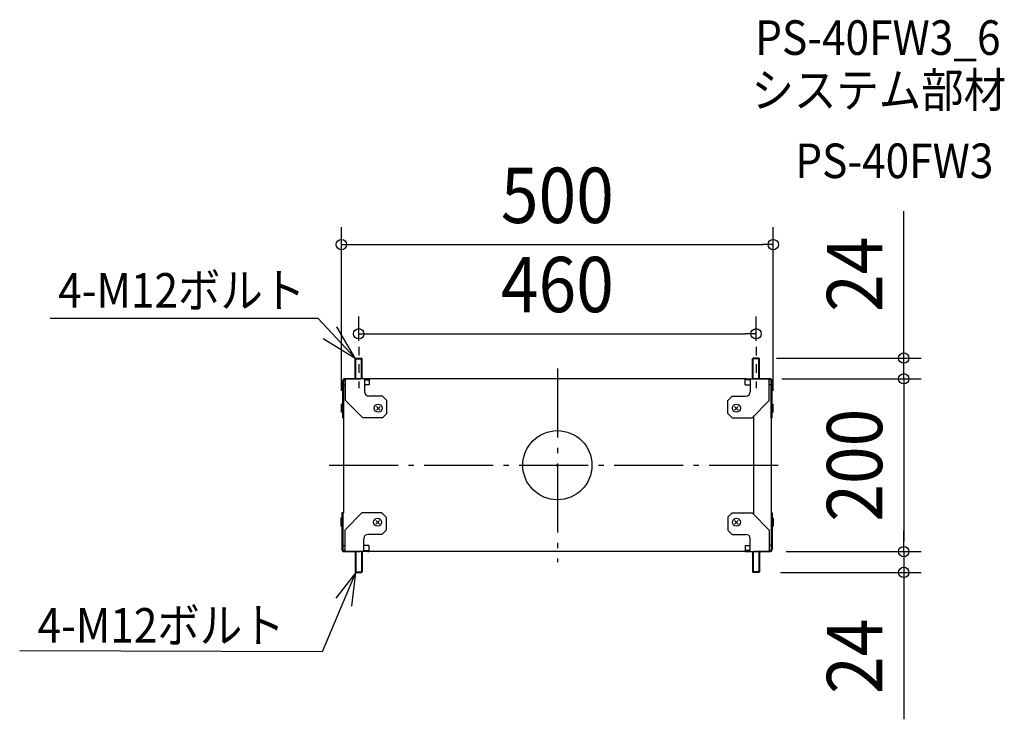
# Model space of a CAD drawing. Extents: x -622 to 517, y -294 to 515.
import ezdxf
from ezdxf.enums import TextEntityAlignment as Align

# ---------------------------------------------------------------- set-up
doc = ezdxf.new("R2010")
doc.units = 0
doc.header["$LTSCALE"] = 20
doc.header["$PDMODE"] = 3
doc.header["$PDSIZE"] = -2
for name, pattern in [('CENTER', [1, 0.5, -0.25, 0, -0.25]), ('DASHDOT', [5.5, 4, -0.6, 0.3, -0.6]), ('DASHED', [0.75, 0.5, -0.25])]:
    doc.linetypes.add(name, pattern=pattern)
doc.layers.get('DEFPOINTS').update_dxf_attribs({"linetype": 'CONTINUOUS'})
for name, color, linetype in [('ARRANGE', 1, 'CONTINUOUS'), ('BASIS', 6, 'DASHDOT'), ('DETAIL', 5, 'CONTINUOUS'), ('ETC', 61, 'CONTINUOUS'), ('NOTE', 4, 'CONTINUOUS'), ('OUTLINE', 3, 'CONTINUOUS'), ('SIZE', 30, 'CONTINUOUS')]:
    doc.layers.add(name, color=color, linetype=linetype)
doc.styles.get("Standard").update_dxf_attribs({"font": 'SIMPLEX.shx', "width": 0.9, "height": 64, "bigfont": 'BIGFONT.shx'})

msp = doc.modelspace()

# ---------------------------------------------------------------- linework, layer by layer
at = {"layer": 'ARRANGE', "color": 1, "linetype": 'CONTINUOUS'}
msp.add_circle((0, 0), 40, dxfattribs=at)
msp.add_point((0, 0), dxfattribs=at)
at = {"layer": 'BASIS', "color": 6, "linetype": 'DASHDOT'}
for p, q in [((0, 112.078619), (0, -112.078619)), ((0, 112.078619), (0, -112.078619)), ((0, 112.078619), (0, -112.078619)), ((0, 112.078619), (0, -112.078619)), ((-264.311793, 0), (264.311793, 0))]:
    msp.add_line(p, q, dxfattribs=at)
at = {"layer": 'DEFPOINTS', "color": 30, "linetype": 'CONTINUOUS'}
for p in [(250, 255.247542), (230, 152.066907), (-230, 124), (230, 124), (233.55, 124), (240, 100), (245, 100), (401.055544, 100), (-250, 66), (250, 66), (245, -100), (245, -100), (401.055544, -100), (233.2, -124), (401.055544, -124)]:
    msp.add_point(p, dxfattribs=at)
at = {"layer": 'DETAIL', "color": 5, "linetype": 'CONTINUOUS'}
for p, q in [((-234, 123.2), (-233.2, 124)), ((-234, 100), (-234, 123.2)), ((-234, 123.2), (-226, 123.2)), ((-233.2, 100), (-233.2, 124)), ((-233.2, 124), (-226.8, 124)), ((-226.8, 100), (-226.8, 124)), ((-226.8, 124), (-226, 123.2)), ((-226, 100), (-226, 123.2)), ((226.8, 124), (226, 123.2)), ((226, 100), (226, 123.2)), ((234, 123.2), (226, 123.2)), ((226.8, 100), (226.8, 124)), ((233.2, 124), (226.8, 124)), ((233.2, 100), (233.2, 124)), ((234, 123.2), (233.2, 124)), ((234, 100), (234, 123.2)), ((-248.55, 55), (-248.55, 97.6)), ((-247.35, 100), (-227.35, 100)), ((-247.35, 99.678461), (-247.35, 100)), ((-247.35, 55), (-247.35, 97.6)), ((-247.35, 93), (-245.35, 93)), ((-218.587406, 100), (-246.15, 100)), ((-245.35, 75), (-245.35, 100)), ((217.35, 100), (-223.35, 100)), ((-223.35, 100), (-223.35, 85)), ((-223.35, 98.8), (-218.235934, 98.8)), ((-217.35, 93), (-223.35, 93)), ((-217.35, 93), (-217.35, 100)), ((217.35, 93), (217.35, 100)), ((217.35, 93), (223.35, 93)), ((223.35, 98.8), (218.235934, 98.8)), ((218.587406, 100), (246.15, 100)), ((223.35, 100), (223.35, 85)), ((247.35, 100), (227.35, 100)), ((245.35, 75), (245.35, 100)), ((247.35, 93), (245.35, 93)), ((247.35, 99.678461), (247.35, 100)), ((247.35, 55), (247.35, 97.6)), ((248.55, 55), (248.55, 97.6)), ((-202.35, 80), (-218.35, 80)), ((-197.35, 75), (-202.35, 80)), ((197.35, 75), (202.35, 80)), ((202.35, 80), (218.35, 80)), ((-250, 61.35), (-250, 70.65)), ((-249.45, 70.65), (-250, 70.65)), ((-249.45, 61.35), (-249.45, 70.65)), ((-248.55, 69.75), (-249.45, 70.65)), ((-248.55, 75), (-247.35, 75)), ((-225.35, 55), (-245.35, 75)), ((-197.35, 60), (-197.35, 75)), ((197.35, 60), (197.35, 75)), ((225.35, 55), (245.35, 75)), ((248.55, 75), (247.35, 75)), ((248.55, 69.75), (249.45, 70.65)), ((249.45, 61.35), (249.45, 70.65)), ((249.45, 70.65), (250, 70.65)), ((250, 61.35), (250, 70.65)), ((-249.45, 61.35), (-250, 61.35)), ((-248.55, 62.25), (-249.45, 61.35)), ((-205.22868, 63.87868), (-209.47132, 68.12132)), ((-205.22868, 68.12132), (-209.47132, 63.87868)), ((-202.35, 55), (-197.35, 60)), ((202.35, 55), (197.35, 60)), ((205.22868, 63.87868), (209.47132, 68.12132)), ((205.22868, 68.12132), (209.47132, 63.87868)), ((227.35, -56.15), (227.35, 57)), ((248.55, 62.25), (249.45, 61.35)), ((249.45, 61.35), (250, 61.35)), ((-247.35, 55), (-248.55, 55)), ((-247.35, -55), (-247.35, 55)), ((-202.35, 55), (-225.35, 55)), ((202.35, 55), (225.35, 55)), ((247.35, 55), (247.35, -55)), ((247.35, 55), (248.55, 55)), ((-249.4, -55), (-249.4, -97.6)), ((-247.35, -55), (-249.4, -55)), ((-248.2, -55), (-248.2, -97.6)), ((-226.2, -55), (-246.2, -75)), ((-203.2, -55), (-226.2, -55)), ((-203.2, -55), (-198.2, -60)), ((202.35, -55), (197.35, -60)), ((202.35, -55), (225.35, -55)), ((225.35, -55), (245.35, -75)), ((247.35, -55), (247.35, -97.6)), ((247.35, -55), (248.55, -55)), ((248.55, -55), (248.55, -97.6)), ((-250.85, -61.35), (-250.85, -70.65)), ((-250.3, -61.35), (-250.85, -61.35)), ((-250.3, -61.35), (-250.3, -70.65)), ((-249.4, -62.25), (-250.3, -61.35)), ((-206.07868, -63.87868), (-210.32132, -68.12132)), ((-206.07868, -68.12132), (-210.32132, -63.87868)), ((-198.2, -60), (-198.2, -75)), ((197.35, -60), (197.35, -75)), ((205.22868, -63.87868), (209.47132, -68.12132)), ((205.22868, -68.12132), (209.47132, -63.87868)), ((248.55, -62.25), (249.45, -61.35)), ((249.45, -61.35), (249.45, -70.65)), ((249.45, -61.35), (250, -61.35)), ((250, -61.35), (250, -70.65)), ((-250.3, -70.65), (-250.85, -70.65)), ((-249.4, -69.75), (-250.3, -70.65)), ((-249.4, -75), (-248.2, -75)), ((-246.2, -75), (-246.2, -100)), ((-198.2, -75), (-203.2, -80)), ((197.35, -75), (202.35, -80)), ((245.35, -75), (245.35, -100)), ((248.55, -75), (247.35, -75)), ((248.55, -69.75), (249.45, -70.65)), ((249.45, -70.65), (250, -70.65)), ((-224.2, -100), (-224.2, -85)), ((-203.2, -80), (-219.2, -80)), ((202.35, -80), (218.35, -80)), ((223.35, -100), (223.35, -85)), ((-248.2, -93), (-246.2, -93)), ((-248.2, -99.678461), (-248.2, -100)), ((-248.2, -100), (-228.2, -100)), ((-219.437406, -100), (-247, -100)), ((-234, -100), (-234, -123.2)), ((-233.2, -100), (-233.2, -124)), ((-226.8, -100), (-226.8, -124)), ((-226, -100), (-226, -123.2)), ((-218.2, -93), (-224.2, -93)), ((-224.2, -98.8), (-219.085934, -98.8)), ((-218.2, -93), (-218.2, -100)), ((217.35, -100), (-218.2, -99.656411)), ((217.35, -93), (223.35, -93)), ((217.35, -93), (217.35, -100)), ((223.35, -98.8), (218.235934, -98.8)), ((218.587406, -100), (246.15, -100)), ((226, -100), (226, -123.2)), ((226.8, -100), (226.8, -124)), ((247.35, -100), (227.35, -100)), ((233.2, -100), (233.2, -124)), ((234, -100), (234, -123.2)), ((247.35, -93), (245.35, -93)), ((247.35, -99.678461), (247.35, -100)), ((-234, -123.2), (-226, -123.2)), ((-234, -123.2), (-233.2, -124)), ((-233.2, -124), (-226.8, -124)), ((-226.8, -124), (-226, -123.2)), ((234, -123.2), (226, -123.2)), ((226.8, -124), (226, -123.2)), ((233.2, -124), (226.8, -124)), ((234, -123.2), (233.2, -124))]:
    msp.add_line(p, q, dxfattribs=at)
at = {"layer": 'DETAIL', "color": 5, "linetype": 'DASHED'}
for p, q in [((-245.35, 98.8), (-246.15, 98.8)), ((245.35, 98.8), (246.15, 98.8)), ((-246.2, -98.8), (-247, -98.8)), ((245.35, -98.8), (246.15, -98.8))]:
    msp.add_line(p, q, dxfattribs=at)
at = {"layer": 'DETAIL', "color": 5, "linetype": 'CONTINUOUS'}
for centre in [(-207.35, 66), (207.35, 66), (-208.2, -66), (207.35, -66)]:
    msp.add_circle(centre, 4.65, dxfattribs=at)
for centre, radius, start, end in [((-246.15, 97.6), 2.4, 90, 180), ((-246.15, 97.6), 1.2, 90, 180), ((-218.587406, 97.6), 2.4, 58.963373, 90), ((-218.235934, 97.6), 1.2, 42.415012, 90), ((218.587406, 97.6), 2.4, 90, 121.036627), ((218.235934, 97.6), 1.2, 90, 137.584988), ((246.15, 97.6), 2.4, 0, 90), ((246.15, 97.6), 1.2, 0, 90), ((-218.35, 85), 5, 180, 270), ((218.35, 85), 5, 270, 0), ((-219.2, -85), 5, 90, 180), ((218.35, -85), 5, 0, 90), ((-247, -97.6), 2.4, 180, 270), ((-247, -97.6), 1.2, 180, 270), ((-219.437406, -97.6), 2.4, 270, 301.036627), ((-219.085934, -97.6), 1.2, 270, 317.584988), ((218.235934, -97.6), 1.2, 222.415012, 270), ((218.587406, -97.6), 2.4, 238.963373, 270), ((246.15, -97.6), 1.2, 270, 0), ((246.15, -97.6), 2.4, 270, 0)]:
    msp.add_arc(centre, radius, start, end, dxfattribs=at)
at = {"layer": 'NOTE', "color": 4, "linetype": 'CONTINUOUS'}
for p, q in [((-587.346491, 170.296314), (-277.323513, 170.071755)), ((-277.323513, 170.071755), (-234, 124)), ((-234, 124), (-255.455125, 160.086849)), ((-271.186801, 146.624565), (-234, 124)), ((-271.716787, -215.383657), (-233.2, -124)), ((-233.2, -124), (-256.532844, -153.933396)), ((-238.011419, -163.189503), (-233.2, -124)), ((-622.474407, -214.24694), (-271.716787, -215.383657))]:
    msp.add_line(p, q, dxfattribs=at)
at = {"layer": 'NOTE', "color": 4, "linetype": 'CENTER'}
for p, q in [((-230, 136.943789), (-230, 88.97487)), ((230, 136.943789), (230, 88.97487))]:
    msp.add_line(p, q, dxfattribs=at)
at = {"layer": 'OUTLINE', "color": 3, "linetype": 'CONTINUOUS'}
for p, q in [((-248.55, 55), (-248.55, 97.6)), ((-247.35, 100), (-227.35, 100)), ((-247.35, 99.678461), (-247.35, 100)), ((-218.587406, 100), (-246.15, 100)), ((217.35, 100), (-223.35, 100)), ((218.587406, 100), (246.15, 100)), ((247.35, 100), (227.35, 100)), ((247.35, 99.678461), (247.35, 100)), ((248.55, 55), (248.55, 97.6)), ((-247.35, 55), (-248.55, 55)), ((-247.35, -55), (-247.35, 55)), ((247.35, 55), (247.35, -55)), ((247.35, 55), (248.55, 55)), ((-249.4, -55), (-249.4, -97.6)), ((-247.35, -55), (-249.4, -55)), ((247.35, -55), (248.55, -55)), ((248.55, -55), (248.55, -97.6)), ((-248.2, -99.678461), (-248.2, -100)), ((-248.2, -100), (-228.2, -100)), ((-219.437406, -100), (-247, -100)), ((217.35, -100), (-218.2, -99.656411)), ((218.587406, -100), (246.15, -100)), ((247.35, -100), (227.35, -100)), ((247.35, -99.678461), (247.35, -100))]:
    msp.add_line(p, q, dxfattribs=at)
for centre, start, end in [((-246.15, 97.6), 90, 180), ((-218.587406, 97.6), 58.963373, 90), ((218.587406, 97.6), 90, 121.036627), ((246.15, 97.6), 0, 90), ((-247, -97.6), 180, 270), ((-219.437406, -97.6), 270, 301.036627), ((218.587406, -97.6), 238.963373, 270), ((246.15, -97.6), 270, 0)]:
    msp.add_arc(centre, 2.4, start, end, dxfattribs=at)
at = {"layer": 'SIZE', "color": 30, "linetype": 'CONTINUOUS'}
for p, q in [((401.055544, 136), (401.055544, 294)), ((-250, 86), (-250, 275.247542)), ((250, 86), (250, 275.247542)), ((-250, 255.247542), (-238, 255.247542)), ((-238, 255.247542), (238, 255.247542)), ((250, 255.247542), (238, 255.247542)), ((-230, 144), (-230, 172.066907)), ((230, 144), (230, 172.066907)), ((-230, 152.066907), (-218, 152.066907)), ((-218, 152.066907), (218, 152.066907)), ((230, 152.066907), (218, 152.066907)), ((401.055544, 124), (401.055544, 136)), ((253.55, 124), (421.055544, 124)), ((401.055544, 100), (401.055544, 124)), ((260, 100), (421.055544, 100)), ((265, 100), (421.055544, 100)), ((401.055544, 100), (401.055544, 88)), ((401.055544, 100), (401.055544, 88)), ((401.055544, 88), (401.055544, -88)), ((401.055544, 88), (401.055544, 76)), ((401.055544, -88), (401.055544, -76)), ((401.055544, -100), (401.055544, -88)), ((401.055544, -100), (401.055544, -88)), ((265, -100), (421.055544, -100)), ((265, -100), (421.055544, -100)), ((401.055544, -100), (401.055544, -124)), ((258.2, -124), (421.055544, -124)), ((401.055544, -124), (401.055544, -136)), ((401.055544, -136), (401.055544, -294))]:
    msp.add_line(p, q, dxfattribs=at)
for centre in [(-250, 255.247542), (250, 255.247542), (-230, 152.066907), (230, 152.066907), (401.055544, 124), (401.055544, 100), (401.055544, 100), (401.055544, -100), (401.055544, -100), (401.055544, -124)]:
    msp.add_circle(centre, 6, dxfattribs=at)

# ---------------------------------------------------------------- texts
at = {"layer": 'ETC', "color": 61, "linetype": 'CONTINUOUS', "width": 0.9}
for s, p in [('PS-40FW3_6', (228.965635, 474.77559)), ('システム部材', (224.779641, 414.079311)), ('PS-40FW3', (275.387143, 332.209201))]:
    msp.add_text(s, height=40, dxfattribs=at).set_placement(p)
at = {"layer": 'NOTE', "color": 4, "linetype": 'CONTINUOUS', "width": 0.9}
for p in [(-577.892899, 182.286929), (-601.760173, -205.336068)]:
    msp.add_text('4-M12ボルト', height=40, dxfattribs=at).set_placement(p)
at = {"layer": 'SIZE', "color": 30, "linetype": 'CONTINUOUS', "width": 0.9}
for s, p in [('500', (0, 280.247542)), ('460', (0, 177.066907))]:
    msp.add_text(s, height=64, dxfattribs=at).set_placement(p, align=Align.CENTER)
for s, p in [('24', (376.055544, 221)), ('200', (376.055544, 0)), ('24', (376.055544, -221))]:
    msp.add_text(s, height=64, rotation=90, dxfattribs=at).set_placement(p, align=Align.CENTER)

doc.saveas('drawing.dxf')
